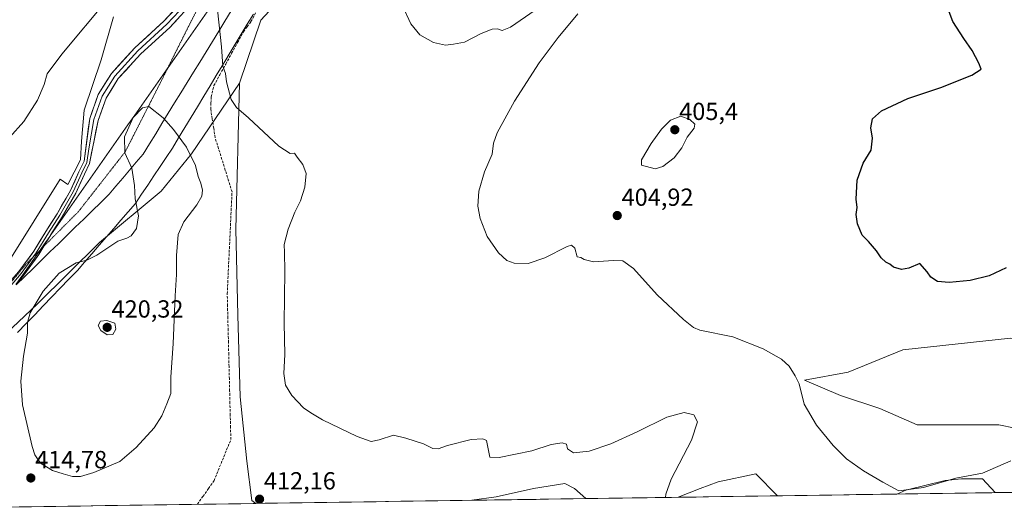
# Model space of a CAD drawing. Units: metres. Extents: x 601730 to 605213, y 4652829 to 4655193.
# Drawn here: x 603612 to 604011, y 4652855 to 4653054 of the extents above; entities that cross this region are included whole.
import ezdxf
from ezdxf.enums import TextEntityAlignment as Align

# ---------------------------------------------------------------- set-up
doc = ezdxf.new("R2010")
doc.units = ezdxf.units.M
doc.header["$MEASUREMENT"] = 0
doc.linetypes.add('TRAZOS2', pattern=[0.375, 0.25, -0.125])
doc.linetypes.add('TRAZOSX2', pattern=[1.5, 1, -0.5])
for name, color, linetype, lineweight in [('Arbolado forestal CxS', 92, 'Continuous', 0), ('Carátula', 7, 'Continuous', 5), ('Corriente artificial lineal', 5, 'TRAZOSX2', 13), ('Cultivos herbáceos CxS', 92, 'Continuous', 0), ('Curva de nivel maestra', 36, 'Continuous', 30), ('Curva de nivel normal', 36, 'Continuous', 0), ('Layer 0', 7, 'Continuous', 0), ('Municipio', 9, 'Continuous', 13), ('Municipio CxS', 142, 'Continuous', 0), ('Pastizal CxS', 92, 'Continuous', 0), ('Punto de cota en terreno', 7, 'Continuous', 0), ('Rótulo de punto de cota en terreno', 19, 'Continuous', 0), ('Vía pecuaria', 92, 'Continuous', 13), ('Vía pecuaria CxS', 92, 'Continuous', 13), ('Vía pecuaria eje', 92, 'TRAZOS2', 0)]:
    doc.layers.add(name, color=color, linetype=linetype, lineweight=lineweight)
doc.styles.add('Arial', font='txt', dxfattribs={"height": 0.2})

# ---------------------------------------------------------------- blocks, each defined once
blk = doc.blocks.new('*U150')
at = {"layer": 'Cultivos herbáceos CxS', "color": 92, "linetype": 'Continuous', "lineweight": 0}
blk.add_polyline3d([(603649.6081, 4653054.7729, 410.8573), (603644.6233, 4653037.3267, 411.652), (603637.6441, 4653016.8895, 412.2615), (603636.6473, 4653004.4279, 412.5927), (603636.2393, 4652996.8835, 412.8053), (603631.1207, 4652986.7999, 412.9501), (603627.9235, 4652989.0379, 412.6013), (603595.5213, 4652937.3221, 413.0349)], dxfattribs=at)
blk = doc.blocks.new('*U151')
at = {"layer": 'Cultivos herbáceos CxS', "color": 92, "linetype": 'Continuous', "lineweight": 0}
for points in [[(604012.99, 4652924.68, 401.57), (603969.43, 4652919.95, 401.67), (603947.26, 4652910.9, 402.81), (603929.49, 4652907.59, 404.64), (603944.15, 4652901.45, 404.03), (603960.03, 4652896.16, 403.42), (603975.24, 4652889.54, 403.54), (603993.1, 4652889.54, 403.73), (604008.31, 4652889.54, 404.04), (604021.54, 4652886.9, 405.07)], [(604041.39, 4652862.58, 409.32), (604006.82, 4652862.08, 406.54), (604001.7, 4652867.72, 405.72), (603993.1, 4652867.72, 405.85), (603986.49, 4652867.06, 405.71), (603970.61, 4652863.09, 405.87), (603966.98, 4652861.5, 405.94), (603918.67, 4652860.79, 407.17), (603909.76, 4652869.7, 407.43), (603894.54, 4652866.39, 408.37), (603887.27, 4652863.75, 408.71), (603878.41, 4652860.2, 409.34), (603841.01, 4652859.66, 411.15), (603836.33, 4652863.75, 410.93), (603832.37, 4652865.73, 410.89), (603819.8, 4652863.75, 411.17), (603804.58, 4652860.44, 412.83), (603794.74, 4652858.98, 413.29), (603707.17, 4652857.7, 412.1), (603707.17, 4652857.7, 412.1), (603705.57, 4652858.95, 412.11), (603703.56, 4652874.82, 411.94), (603700.85, 4652900.85, 411.66), (603699.99, 4652933.88, 411.67), (603699.13, 4652968.82, 411.64), (603700.64, 4653027.92, 409.53), (603709.21, 4653053.42, 408.34), (603724.5, 4653070.03, 407.22)]]:
    blk.add_polyline3d(points, dxfattribs=at)
blk = doc.blocks.new('*U153')
at = {"layer": 'Pastizal CxS', "color": 92, "linetype": 'Continuous', "lineweight": 0}
for points in [[(603595.5213, 4652937.3221, 413.0349), (603627.9235, 4652989.0379, 412.6013), (603631.1207, 4652986.7999, 412.9501), (603636.2393, 4652996.8835, 412.8053), (603636.6473, 4653004.4279, 412.5927), (603637.6441, 4653016.8895, 412.2615), (603644.6233, 4653037.3267, 411.652), (603649.6081, 4653054.7729, 410.8573)], [(603830.5209, 4653271.0475, 401.2118), (603775.4013, 4653171.3693, 402.9552), (603772.7303, 4653159.0763, 402.2302), (603769.7425, 4653145.3277, 403.3288), (603762.1497, 4653140.8247, 403.6216), (603751.6129, 4653132.8035, 404.2449), (603750.2193, 4653119.7713, 405.2425), (603749.3411, 4653105.6057, 406.3944), (603750.3821, 4653094.9929, 406.8234), (603752.9743, 4653087.3871, 406.3754), (603750.2597, 4653081.3825, 406.4281), (603746.6511, 4653077.3229, 406.5631), (603743.5419, 4653072.7059, 406.4725), (603734.6501, 4653072.6407, 406.8719), (603724.5023, 4653070.0259, 407.2193), (603709.2109, 4653053.4169, 408.3423), (603700.6415, 4653027.9191, 409.5315), (603681.1599, 4652999.2659, 414.7096), (603668.8093, 4652984.0863, 415.8345), (603643.8955, 4652963.3349, 414.9942), (603618.6509, 4652938.3725, 415.6128), (603583.2969, 4652905.0771, 413.7954)]]:
    blk.add_polyline3d(points, dxfattribs=at)
blk = doc.blocks.new('*U163')
at = {"layer": 'Arbolado forestal CxS', "color": 92, "linetype": 'Continuous', "lineweight": 0}
for points in [[(604041.39, 4652862.58, 409.32), (604041.39, 4652863.09, 409.29), (604038.08, 4652872.35, 408.06), (604036.76, 4652879.62, 407.27), (604030.8, 4652884.25, 405.82), (604021.54, 4652886.9, 405.07), (604008.31, 4652889.54, 404.04), (603993.1, 4652889.54, 403.73), (603975.24, 4652889.54, 403.54), (603960.03, 4652896.16, 403.42), (603944.15, 4652901.45, 404.03), (603929.49, 4652907.59, 404.64), (603947.26, 4652910.9, 402.81), (603969.43, 4652919.95, 401.67), (604012.99, 4652924.68, 401.57), (604023.32, 4652923.68, 401.69), (604044.47, 4652921.63, 402.18), (604061.36, 4652919.99, 402.69), (604090.83, 4652909.4, 403.16), (604120.76, 4652898.18, 401.91), (604129.71, 4652889.99, 401.62), (604135.34, 4652879.34, 401.36), (604136.26, 4652864.35, 401.71), (604135.84, 4652863.96, 401.71), (604041.39, 4652862.58, 409.32)], [(603878.41, 4652860.2, 409.34), (603887.27, 4652863.75, 408.71), (603894.54, 4652866.39, 408.37), (603909.76, 4652869.7, 407.43), (603918.67, 4652860.79, 407.17), (603878.41, 4652860.2, 409.34)], [(603966.98, 4652861.5, 405.94), (603970.61, 4652863.09, 405.87), (603986.49, 4652867.06, 405.71), (603993.1, 4652867.72, 405.85), (604001.7, 4652867.72, 405.72), (604006.82, 4652862.08, 406.54), (603966.98, 4652861.5, 405.94)], [(603794.74, 4652858.98, 413.29), (603804.58, 4652860.44, 412.83), (603819.8, 4652863.75, 411.17), (603832.37, 4652865.73, 410.89), (603836.33, 4652863.75, 410.93), (603841.01, 4652859.66, 411.15), (603794.74, 4652858.98, 413.29)]]:
    blk.add_polyline3d(points, close=True, dxfattribs=at)
blk = doc.blocks.new('*U175')
at = {"layer": 'Cultivos herbáceos CxS', "color": 92, "linetype": 'Continuous', "lineweight": 0}
for points in [[(604135.84, 4652863.96, 401.71), (604136.26, 4652864.35, 401.71), (604135.34, 4652879.34, 401.36), (604129.71, 4652889.99, 401.62), (604120.76, 4652898.18, 401.91), (604090.83, 4652909.4, 403.16), (604061.36, 4652919.99, 402.69), (604044.47, 4652921.63, 402.18), (604023.32, 4652923.68, 401.69), (604012.99, 4652924.68, 401.57), (603969.43, 4652919.95, 401.67), (603947.26, 4652910.9, 402.81), (603929.49, 4652907.59, 404.64), (603944.15, 4652901.45, 404.03), (603960.03, 4652896.16, 403.42), (603975.24, 4652889.54, 403.54), (603993.1, 4652889.54, 403.73), (604008.31, 4652889.54, 404.04), (604021.54, 4652886.9, 405.07), (604030.8, 4652884.25, 405.82), (604036.76, 4652879.62, 407.27), (604038.08, 4652872.35, 408.06), (604041.39, 4652863.09, 409.29), (604041.39, 4652862.58, 409.32)], [(603918.67, 4652860.79, 407.17), (603909.76, 4652869.7, 407.43), (603894.54, 4652866.39, 408.37), (603887.27, 4652863.75, 408.71), (603878.41, 4652860.2, 409.34)], [(604006.82, 4652862.08, 406.54), (604001.7, 4652867.72, 405.72), (603993.1, 4652867.72, 405.85), (603986.49, 4652867.06, 405.71), (603970.61, 4652863.09, 405.87), (603966.98, 4652861.5, 405.94)], [(603841.01, 4652859.66, 411.15), (603836.33, 4652863.75, 410.93), (603832.37, 4652865.73, 410.89), (603819.8, 4652863.75, 411.17), (603804.58, 4652860.44, 412.83), (603794.74, 4652858.98, 413.29)]]:
    blk.add_polyline3d(points, dxfattribs=at)
blk = doc.blocks.new('*U187')
at = {"layer": 'Arbolado forestal CxS', "color": 92, "linetype": 'Continuous', "lineweight": 0}
for points in [[(604135.84, 4652863.96, 401.71), (604136.26, 4652864.35, 401.71), (604135.34, 4652879.34, 401.36), (604129.71, 4652889.99, 401.62), (604120.76, 4652898.18, 401.91), (604090.83, 4652909.4, 403.16), (604061.36, 4652919.99, 402.69), (604044.47, 4652921.63, 402.18), (604023.32, 4652923.68, 401.69), (604012.99, 4652924.68, 401.57), (603969.43, 4652919.95, 401.67), (603947.26, 4652910.9, 402.81), (603929.49, 4652907.59, 404.64), (603944.15, 4652901.45, 404.03), (603960.03, 4652896.16, 403.42), (603975.24, 4652889.54, 403.54), (603993.1, 4652889.54, 403.73), (604008.31, 4652889.54, 404.04), (604021.54, 4652886.9, 405.07), (604030.8, 4652884.25, 405.82), (604036.76, 4652879.62, 407.27), (604038.08, 4652872.35, 408.06), (604041.39, 4652863.09, 409.29), (604041.39, 4652862.58, 409.32)], [(603918.67, 4652860.79, 407.17), (603909.76, 4652869.7, 407.43), (603894.54, 4652866.39, 408.37), (603887.27, 4652863.75, 408.71), (603878.41, 4652860.2, 409.34)], [(604006.82, 4652862.08, 406.54), (604001.7, 4652867.72, 405.72), (603993.1, 4652867.72, 405.85), (603986.49, 4652867.06, 405.71), (603970.61, 4652863.09, 405.87), (603966.98, 4652861.5, 405.94)], [(603841.01, 4652859.66, 411.15), (603836.33, 4652863.75, 410.93), (603832.37, 4652865.73, 410.89), (603819.8, 4652863.75, 411.17), (603804.58, 4652860.44, 412.83), (603794.74, 4652858.98, 413.29)]]:
    blk.add_polyline3d(points, dxfattribs=at)
blk = doc.blocks.new('*U195')
at = {"layer": 'Curva de nivel normal', "color": 36, "linetype": 'Continuous', "lineweight": 0}
for points in [[(604013.14, 4652874.9, 405), (604001.72, 4652869.99, 405), (603990.81, 4652867.98, 405), (603977.77, 4652864.19, 405), (603967.78, 4652862.84, 405), (603961.22, 4652866.38, 405), (603953.43, 4652870.96, 405), (603946.62, 4652875.7, 405), (603941.21, 4652881.15, 405), (603934.4, 4652889.44, 405), (603929.42, 4652897.84, 405), (603927.38, 4652906.15, 405), (603925.77, 4652909.32, 405), (603923.32, 4652913.24, 405), (603920.25, 4652916.18, 405), (603912.78, 4652920.37, 405), (603900.5, 4652925.16, 405), (603887.16, 4652927.92, 405), (603884.63, 4652928.88, 405), (603880.58, 4652932.16, 405), (603869.9, 4652942.1, 405), (603860.28, 4652952.85, 405), (603855.88, 4652955.98, 405), (603852.17, 4652956.08, 405), (603844, 4652955.58, 405), (603840.27, 4652956.51, 405), (603838.95, 4652957.33, 405), (603837.4, 4652957.61, 405), (603836.5, 4652961.1, 405), (603835.14, 4652962.26, 405), (603833.4, 4652961.8, 405), (603824.27, 4652957.18, 405), (603817.63, 4652954.85, 405), (603811.94, 4652955.02, 405), (603808.94, 4652956.05, 405), (603805.53, 4652959.19, 405), (603800.98, 4652965.84, 405), (603798.09, 4652973.05, 405), (603797.24, 4652978.05, 405), (603797.55, 4652984.12, 405), (603799.82, 4652991.97, 405), (603802.93, 4652999.16, 405), (603803.52, 4653003.55, 405), (603805.06, 4653007.79, 405), (603812.04, 4653020.52, 405), (603822.06, 4653036.12, 405), (603829.78, 4653046.39, 405), (603837.75, 4653055.91, 405)], [(603820.35, 4653057.39, 405), (603810.37, 4653050.6, 405), (603807.04, 4653049.2, 405), (603805.2, 4653049.92, 405), (603803.01, 4653049.78, 405), (603798.53, 4653047.98, 405), (603791.82, 4653044.52, 405), (603787.37, 4653043.61, 405), (603784.06, 4653043.3, 405), (603779.16, 4653044.36, 405), (603773.7, 4653047.46, 405), (603770.08, 4653051.95, 405), (603766.67, 4653059.24, 405)]]:
    blk.add_polyline3d(points, dxfattribs=at)
blk = doc.blocks.new('*U200')
at = {"layer": 'Curva de nivel normal', "color": 36, "linetype": 'Continuous', "lineweight": 0}
for points in [[(603873.23, 4652860.13, 410), (603873.3, 4652861.48, 410), (603875.56, 4652867.48, 410), (603883.78, 4652883.37, 410), (603886.13, 4652890.76, 410), (603884.7, 4652893.61, 410), (603880.81, 4652894.48, 410), (603873.81, 4652892.7, 410), (603861.77, 4652886.64, 410), (603851.12, 4652881.78, 410), (603842.27, 4652878.86, 410), (603835.94, 4652878.19, 410), (603833.52, 4652879.77, 410), (603833.08, 4652881.66, 410), (603831.34, 4652882.28, 410), (603826.94, 4652881.52, 410), (603819.13, 4652878.96, 410), (603805.86, 4652876.32, 410), (603801.98, 4652876.5, 410), (603800.63, 4652883.15, 410), (603799.27, 4652883.86, 410), (603794.47, 4652883.57, 410), (603784.88, 4652881.17, 410), (603781.15, 4652879.88, 410), (603778.98, 4652879.98, 410), (603775.13, 4652881.8, 410), (603768.06, 4652884.2, 410), (603763.02, 4652885.36, 410), (603757.19, 4652883.44, 410), (603753.96, 4652882.81, 410), (603748.3, 4652884.82, 410), (603734.26, 4652891.54, 410), (603729.56, 4652894.33, 410), (603726.52, 4652896.43, 410), (603721.78, 4652901.36, 410), (603719.27, 4652905.65, 410), (603718.62, 4652910.38, 410), (603719, 4652918.06, 410), (603718.68, 4652930.73, 410), (603719, 4652951.7, 410), (603718.9, 4652959.28, 410), (603718.68, 4652962.51, 410), (603720.27, 4652968.74, 410), (603723, 4652975.6, 410), (603725.3, 4652980.27, 410), (603727.06, 4652985.75, 410), (603727.6, 4652991.27, 410), (603726.23, 4652995, 410), (603723.99, 4652997.94, 410), (603722.89, 4652999.55, 410), (603721.13, 4652999.38, 410), (603716.53, 4653002.34, 410), (603704.31, 4653013.88, 410), (603699.42, 4653017.99, 410), (603697.29, 4653021.22, 410), (603695.4, 4653028.43, 410), (603694.88, 4653031.81, 410), (603693.87, 4653034.78, 410), (603693.31, 4653042.55, 410), (603691.67, 4653057.58, 410)], [(603647.12, 4653061.82, 410), (603628.6, 4653039.67, 410), (603622.67, 4653031.61, 410), (603621.49, 4653027.39, 410), (603618.82, 4653021.05, 410), (603613.21, 4653012.3, 410), (603607.48, 4653005.83, 410)]]:
    blk.add_polyline3d(points, dxfattribs=at)
blk = doc.blocks.new('*U208')
at = {"layer": 'Curva de nivel maestra', "color": 36, "linetype": 'Continuous', "lineweight": 30}
blk.add_polyline3d([(604011.31, 4652953.16, 400), (604004.35, 4652949.91, 400), (603996.69, 4652947.94, 400), (603988.14, 4652947.19, 400), (603983.38, 4652947.55, 400), (603980.78, 4652949.28, 400), (603979.19, 4652951.44, 400), (603976.25, 4652954.84, 400), (603971.81, 4652952.9, 400), (603968.81, 4652952.38, 400), (603965.64, 4652953.38, 400), (603964.07, 4652954.58, 400), (603962.48, 4652955.4, 400), (603960.56, 4652957.14, 400), (603958.68, 4652960.04, 400), (603955.43, 4652963.77, 400), (603952.91, 4652966.26, 400), (603951, 4652970.91, 400), (603950.45, 4652974.7, 400), (603950.84, 4652977.56, 400), (603950.47, 4652980.95, 400), (603950.92, 4652988.65, 400), (603953.37, 4652995.47, 400), (603956.5, 4653000.8, 400), (603957.08, 4653005.57, 400), (603956.49, 4653009.72, 400), (603957.09, 4653013.43, 400), (603960.75, 4653016.61, 400), (603971.36, 4653021.68, 400), (603984.74, 4653026.12, 400), (603997.29, 4653031.05, 400), (604001.09, 4653033.6, 400), (604000.15, 4653035.92, 400), (603997.46, 4653041.16, 400), (603994.04, 4653045.9, 400), (603989.6, 4653052.85, 400), (603987.32, 4653058.9, 400)], dxfattribs=at)
blk = doc.blocks.new('5PATER')
at = {"layer": 'Carátula', "linetype": 'Continuous', "lineweight": 5}
h = blk.add_hatch(color=250, dxfattribs=at)
edge = h.paths.add_edge_path()
edge.add_ellipse((0, 0.01), major_axis=(-1.33, -1.34), ratio=0.999422, start_angle=0, end_angle=360)

msp = doc.modelspace()

# ---------------------------------------------------------------- linework, layer by layer
at = {"layer": 'Arbolado forestal CxS', "color": 92, "linetype": 'Continuous', "lineweight": 0}
for points in [[(604006.82, 4652862.08, 406.54), (603966.98, 4652861.5, 405.94)], [(603841.01, 4652859.66, 411.15), (603794.74, 4652858.98, 413.29)], [(603918.67, 4652860.79, 407.17), (603878.41, 4652860.2, 409.34)]]:
    msp.add_polyline3d(points, dxfattribs=at)
at = {"layer": 'Corriente artificial lineal', "color": 5, "linetype": 'TRAZOSX2', "lineweight": 13}
msp.add_polyline3d([(603683.55, 4652857.36, 412.39), (603685.8, 4652860.55, 412.39), (603688.04, 4652863.74, 412.36), (603690.29, 4652866.93, 412.42), (603691.99, 4652871.08, 412.43), (603693.7, 4652875.24, 412.51), (603695.4, 4652879.39, 412.39), (603697.1, 4652883.54, 412.21), (603696.98, 4652888.46, 412.24), (603696.86, 4652893.38, 412.29), (603696.74, 4652898.3, 412.28), (603696.62, 4652903.22, 412.26), (603696.5, 4652908.14, 412.2), (603696.38, 4652913.06, 412.16), (603696.25, 4652917.98, 412.15), (603696.13, 4652922.9, 412.17), (603696.01, 4652927.82, 412.24), (603695.89, 4652932.74, 412.28), (603695.77, 4652937.66, 412.29), (603695.65, 4652942.58, 412.32), (603695.87, 4652947.17, 412.29), (603696.08, 4652951.76, 412.27), (603696.3, 4652956.35, 412.3), (603696.51, 4652960.94, 412.25), (603696.73, 4652965.53, 412.24), (603696.94, 4652970.12, 412.39), (603697.16, 4652974.71, 412.56), (603697.37, 4652979.3, 412.5), (603697.59, 4652983.89, 412.28), (603696.22, 4652988.26, 412.41), (603694.85, 4652992.64, 412.61), (603693.49, 4652997.01, 412.47), (603692.12, 4653001.39, 412.07), (603690.75, 4653005.76, 411.99), (603690.15, 4653009.61, 411.95), (603689.56, 4653013.46, 411.84), (603688.96, 4653017.31, 411.64), (603689.04, 4653019.81, 411.47), (603689.12, 4653022.31, 411.31), (603690.24, 4653026.86, 410.86), (603692.63, 4653031.22, 410.27), (603695.02, 4653035.59, 409.79), (603697.42, 4653039.95, 409.42), (603699.81, 4653044.32, 409.24), (603702.2, 4653048.68, 408.82), (603703.72, 4653050.73, 408.78), (603705.24, 4653052.77, 408.64), (603707.21, 4653056.37, 408.47)], dxfattribs=at)
at = {"layer": 'Cultivos herbáceos CxS', "color": 92, "linetype": 'Continuous', "lineweight": 0}
for points in [[(603769.74, 4653145.33, 403.33), (603762.15, 4653140.82, 403.62), (603751.61, 4653132.8, 404.24), (603750.22, 4653119.77, 405.24), (603749.34, 4653105.61, 406.39), (603750.38, 4653094.99, 406.82), (603752.97, 4653087.39, 406.38), (603750.26, 4653081.38, 406.43), (603746.65, 4653077.32, 406.56), (603743.54, 4653072.71, 406.47), (603734.65, 4653072.64, 406.87), (603724.5, 4653070.03, 407.22), (603709.21, 4653053.42, 408.34), (603700.64, 4653027.92, 409.53)], [(603649.61, 4653054.77, 410.86), (603644.62, 4653037.33, 411.65), (603637.64, 4653016.89, 412.26), (603636.65, 4653004.43, 412.59), (603636.24, 4652996.88, 412.81), (603631.12, 4652986.8, 412.95), (603627.92, 4652989.04, 412.6), (603595.52, 4652937.32, 413.03)], [(603700.64, 4653027.92, 409.53), (603681.16, 4652999.27, 414.71), (603668.81, 4652984.09, 415.83), (603643.9, 4652963.33, 414.99), (603618.65, 4652938.37, 415.61), (603583.3, 4652905.08, 413.8), (603565.01, 4652885.25, 414.86), (603552.43, 4652866.1, 416.76), (603545.17, 4652855.34, 417.73)], [(603700.64, 4653027.92, 409.53), (603699.13, 4652968.82, 411.64), (603699.99, 4652933.88, 411.67), (603700.85, 4652900.85, 411.66), (603703.56, 4652874.82, 411.94), (603705.57, 4652858.95, 412.11), (603707.17, 4652857.7, 412.1)], [(603700.64, 4653027.92, 409.53), (603699.13, 4652968.82, 411.64), (603699.99, 4652933.88, 411.67), (603700.85, 4652900.85, 411.66), (603703.56, 4652874.82, 411.94), (603705.57, 4652858.95, 412.11), (603707.17, 4652857.7, 412.1)], [(604041.39, 4652862.58, 409.32), (604006.82, 4652862.08, 406.54)], [(603794.74, 4652858.98, 413.29), (603707.17, 4652857.7, 412.1)], [(603878.41, 4652860.2, 409.34), (603841.01, 4652859.66, 411.15)], [(603966.98, 4652861.5, 405.94), (603918.67, 4652860.79, 407.17)], [(603707.17, 4652857.7, 412.1), (603545.17, 4652855.34, 417.73)]]:
    msp.add_polyline3d(points, dxfattribs=at)
msp.add_polyline3d([(603545.17, 4652855.34, 417.73), (603552.43, 4652866.1, 416.76), (603565.01, 4652885.25, 414.86), (603583.3, 4652905.08, 413.8), (603618.65, 4652938.37, 415.61), (603643.9, 4652963.33, 414.99), (603668.81, 4652984.09, 415.83), (603681.16, 4652999.27, 414.71), (603700.64, 4653027.92, 409.53), (603699.13, 4652968.82, 411.64), (603699.99, 4652933.88, 411.67), (603700.85, 4652900.85, 411.66), (603703.56, 4652874.82, 411.94), (603705.57, 4652858.95, 412.11), (603707.17, 4652857.7, 412.1), (603545.17, 4652855.34, 417.73)], close=True, dxfattribs=at)
at = {"layer": 'Curva de nivel normal', "color": 36, "linetype": 'Continuous', "lineweight": 0}
for points in [[(603636.18, 4652868.55, 415), (603641.58, 4652870.28, 415), (603652.06, 4652874.73, 415), (603658.8, 4652880.34, 415), (603666.06, 4652888.34, 415), (603669.15, 4652893.16, 415), (603671.16, 4652898.06, 415), (603672.75, 4652902.18, 415), (603672.79, 4652908.84, 415), (603673.7, 4652922.4, 415), (603674.5, 4652941.74, 415), (603675.08, 4652950.37, 415), (603675.05, 4652958.08, 415), (603675.76, 4652966.56, 415), (603678.11, 4652971.77, 415), (603683.39, 4652978.63, 415), (603685.37, 4652982.06, 415), (603685.58, 4652984.49, 415), (603684.96, 4652987.43, 415), (603683.92, 4652990.07, 415), (603682.76, 4652994.56, 415), (603679.1, 4653002, 415), (603673.9, 4653009.14, 415), (603669.72, 4653013.79, 415), (603663.81, 4653018.38, 415), (603661.36, 4653017.83, 415), (603657.52, 4653014.01, 415), (603654.03, 4653006.18, 415), (603654.14, 4652999.72, 415), (603656.97, 4652993.39, 415), (603658.1, 4652986.39, 415), (603658.32, 4652981.05, 415), (603659.7, 4652974.22, 415), (603658.9, 4652969.06, 415), (603656.72, 4652966.08, 415), (603655, 4652965.09, 415), (603651.29, 4652963.93, 415), (603642.77, 4652958.26, 415), (603638.82, 4652956.23, 415), (603634.48, 4652955.16, 415), (603627.48, 4652951, 415), (603621.1, 4652943.66, 415), (603615.83, 4652934.84, 415), (603614.7, 4652930.94, 415), (603614.69, 4652926.6, 415), (603613.13, 4652917.37, 415), (603611.97, 4652907.22, 415), (603612.74, 4652897.65, 415), (603616.55, 4652880.79, 415), (603617.67, 4652877.32, 415), (603619.93, 4652873.98, 415), (603624.85, 4652870.98, 415), (603629.15, 4652869.75, 415), (603632.91, 4652868.56, 415), (603636.18, 4652868.55, 415)], [(603868.97, 4652993.15, 405), (603872.12, 4652994.19, 405), (603876.72, 4652997.59, 405), (603879.81, 4653001.69, 405), (603882.07, 4653006.05, 405), (603884.9, 4653009.6, 405), (603885.14, 4653011.28, 405), (603883.08, 4653013.12, 405), (603879.44, 4653014.46, 405), (603875.22, 4653012.94, 405), (603871.54, 4653009.3, 405), (603867.4, 4653003.39, 405), (603863.55, 4652996.85, 405), (603863.48, 4652994.66, 405), (603868.97, 4652993.15, 405)], [(603646.94, 4652925.98, 420), (603649.31, 4652926.07, 420), (603650.55, 4652928.29, 420), (603650.1, 4652930.68, 420), (603646.8, 4652931.73, 420), (603644.35, 4652931.54, 420), (603643.38, 4652929.73, 420), (603644.43, 4652927.72, 420), (603646.94, 4652925.98, 420)]]:
    msp.add_polyline3d(points, dxfattribs=at)
at = {"layer": 'Layer 0', "linetype": 'Continuous', "lineweight": 0}
for points in [[(603544.17, 4652882.24), (603544.89, 4652884.05), (603549.19, 4652890.89), (603560.08, 4652903.7), (603575.6, 4652916.31), (603595.24, 4652933.62), (603611.23, 4652951.55), (603617.25, 4652959.8), (603622.15, 4652967.86), (603626.75, 4652974.99), (603632.1, 4652984.44), (603635.58, 4652992.03), (603637.65, 4652996.32), (603639.92, 4653013.54), (603643.41, 4653023.31), (603648.71, 4653031.78), (603658.17, 4653042.16), (603669.98, 4653052.91), (603680.17, 4653063.91), (603690.23, 4653072.53), (603691.24, 4653072.88)], [(603689.64, 4653069.75), (603681.37, 4653062.67), (603671.2, 4653051.69), (603659.39, 4653040.94), (603650.09, 4653030.74), (603644.97, 4653022.56), (603641.61, 4653013.15), (603639.58, 4653001.23), (603638.73, 4652995.8), (603636.67, 4652991.52), (603633.17, 4652983.9), (603627.78, 4652974.37), (603623.17, 4652967.23), (603618.25, 4652959.13), (603617.17, 4652957.65)], [(603687.57, 4653065.71), (603682.57, 4653061.42), (603672.41, 4653050.46), (603660.61, 4653039.71), (603651.47, 4653029.69), (603646.53, 4653021.8), (603643.3, 4653012.75), (603639.81, 4652995.28), (603637.75, 4652991.01), (603634.24, 4652983.35), (603628.8, 4652973.75), (603624.19, 4652966.59), (603623.71, 4652965.81)], [(603623.71, 4652965.81), (603621.21, 4652961.69)], [(603621.21, 4652961.69), (603619.25, 4652958.47), (603613.17, 4652950.14), (603610.04, 4652946.3)], [(603617.17, 4652957.65), (603612.2, 4652950.84), (603596.47, 4652932.41), (603594.16, 4652930.37)]]:
    msp.add_lwpolyline(points, dxfattribs=at)
for points in [[(603675.8, 4653054.11, 411.37), (603672.41, 4653050.46, 411.55), (603669.46, 4653047.77, 411.65), (603666.51, 4653045.09, 411.79), (603663.56, 4653042.4, 411.93), (603660.61, 4653039.71, 412.06), (603657.56, 4653036.37, 412.1), (603654.52, 4653033.03, 412.15), (603651.47, 4653029.69, 412.27), (603649, 4653025.75, 412.41), (603646.53, 4653021.8, 412.31), (603644.92, 4653017.28, 412.5), (603643.3, 4653012.75, 412.55), (603642.43, 4653008.38, 412.6), (603641.56, 4653004.02, 412.79), (603640.68, 4652999.65, 412.78), (603639.81, 4652995.28, 412.97), (603637.75, 4652991.01, 412.95), (603636, 4652987.18, 412.92), (603634.24, 4652983.35, 412.98), (603632.43, 4652980.15, 412.98), (603630.62, 4652976.95, 412.98), (603628.8, 4652973.75, 412.98), (603626.5, 4652970.17, 413.03), (603624.19, 4652966.59, 413.13), (603623.71, 4652965.81, 413.14), (603621.72, 4652962.53, 413.19), (603619.25, 4652958.47, 413.3), (603617.22, 4652955.69, 413.39), (603615.2, 4652952.91, 413.43), (603613.17, 4652950.14, 413.46), (603610.08, 4652946.35, 413.47)], [(603611.23, 4652951.55, 413.18), (603613.24, 4652954.3, 413.17), (603615.24, 4652957.05, 413.14), (603617.25, 4652959.8, 413.11), (603619.7, 4652963.83, 413.02), (603622.15, 4652967.86, 413.01), (603624.45, 4652971.43, 412.9), (603626.75, 4652974.99, 412.88), (603628.53, 4652978.14, 412.88), (603630.32, 4652981.29, 412.82), (603632.1, 4652984.44, 412.85), (603633.84, 4652988.24, 412.73), (603635.58, 4652992.03, 412.65), (603637.65, 4652996.32, 412.71), (603638.22, 4653000.63, 412.6), (603638.78, 4653004.93, 412.49), (603639.35, 4653009.24, 412.24), (603639.92, 4653013.54, 412.1), (603641.08, 4653016.8, 412.15), (603642.25, 4653020.05, 412.14), (603643.41, 4653023.31, 412.02), (603646.06, 4653027.55, 411.99), (603648.71, 4653031.78, 411.96), (603651.86, 4653035.24, 411.84), (603655.02, 4653038.7, 411.75), (603658.17, 4653042.16, 411.7), (603661.12, 4653044.85, 411.66), (603664.08, 4653047.54, 411.59), (603667.03, 4653050.22, 411.59), (603669.98, 4653052.91, 411.54), (603673.38, 4653056.58, 411.5)]]:
    msp.add_polyline3d(points, dxfattribs=at)
at = {"layer": 'Municipio', "color": 9, "linetype": 'Continuous', "lineweight": 13}
msp.add_polyline3d([(603697.28, 4653057.15, 409.61), (603694.73, 4653053, 409.8), (603692.18, 4653048.86, 410.03), (603689.63, 4653044.71, 410.39), (603687.08, 4653040.57, 410.72), (603684.52, 4653036.42, 411.08), (603681.97, 4653032.28, 411.5), (603679.42, 4653028.13, 411.93), (603676.87, 4653023.99, 412.52), (603674.32, 4653019.84, 413.43), (603671.77, 4653015.7, 414.44), (603669.21, 4653011.55, 415.39), (603666.66, 4653007.41, 416.21), (603664.11, 4653003.26, 416.37), (603661.56, 4652999.12, 416.09), (603658.81, 4652995.87, 415.42), (603656.05, 4652992.62, 414.8), (603653.3, 4652989.36, 414.59), (603650.54, 4652986.11, 414.33), (603647.79, 4652982.86, 414.06), (603644.36, 4652979.53, 413.88), (603640.94, 4652976.19, 413.77), (603637.51, 4652972.86, 413.73), (603634.08, 4652969.52, 413.67), (603630.66, 4652966.19, 413.62), (603627.23, 4652962.85, 413.58), (603623.81, 4652959.52, 413.57), (603620.38, 4652956.18, 413.63), (603616.95, 4652952.85, 413.6), (603613.53, 4652949.51, 413.55), (603610.1, 4652946.18, 413.49)], dxfattribs=at)
msp.add_polyline3d([(603697.28, 4653057.15, 409.61), (603694.73, 4653053, 409.8), (603692.18, 4653048.86, 410.03), (603689.63, 4653044.71, 410.39), (603687.08, 4653040.57, 410.72), (603684.52, 4653036.42, 411.08), (603681.97, 4653032.28, 411.5), (603679.42, 4653028.13, 411.93), (603676.87, 4653023.99, 412.52), (603674.32, 4653019.84, 413.43), (603671.77, 4653015.7, 414.44), (603669.21, 4653011.55, 415.39), (603666.66, 4653007.41, 416.21), (603664.11, 4653003.26, 416.37), (603661.56, 4652999.12, 416.09), (603658.81, 4652995.87, 415.42), (603656.05, 4652992.62, 414.8), (603653.3, 4652989.36, 414.59), (603650.54, 4652986.11, 414.33), (603647.79, 4652982.86, 414.06), (603644.36, 4652979.53, 413.88), (603640.94, 4652976.19, 413.77), (603637.51, 4652972.86, 413.73), (603634.08, 4652969.52, 413.67), (603630.66, 4652966.19, 413.62), (603627.23, 4652962.85, 413.58), (603623.81, 4652959.52, 413.57), (603620.38, 4652956.18, 413.63), (603616.95, 4652952.85, 413.6), (603613.53, 4652949.51, 413.55), (603610.1, 4652946.18, 413.49)], dxfattribs=at)
at = {"layer": 'Municipio CxS', "color": 142, "linetype": 'Continuous', "lineweight": 0}
for points in [[(603697.28, 4653057.15, 409.61), (603694.73, 4653053, 409.8), (603692.18, 4653048.86, 410.03), (603689.63, 4653044.71, 410.39), (603687.08, 4653040.57, 410.72), (603684.52, 4653036.42, 411.08), (603681.97, 4653032.28, 411.5), (603679.42, 4653028.13, 411.93), (603676.87, 4653023.99, 412.52), (603674.32, 4653019.84, 413.43), (603671.77, 4653015.7, 414.44), (603669.21, 4653011.55, 415.39), (603666.66, 4653007.41, 416.21), (603664.11, 4653003.26, 416.37), (603661.56, 4652999.12, 416.09), (603658.81, 4652995.87, 415.42), (603656.05, 4652992.62, 414.8), (603653.3, 4652989.36, 414.59), (603650.54, 4652986.11, 414.33), (603647.79, 4652982.86, 414.06), (603644.36, 4652979.53, 413.88), (603640.94, 4652976.19, 413.77), (603637.51, 4652972.86, 413.73), (603634.08, 4652969.52, 413.67), (603630.66, 4652966.19, 413.62), (603627.23, 4652962.85, 413.58), (603623.81, 4652959.52, 413.57), (603620.38, 4652956.18, 413.63), (603616.95, 4652952.85, 413.6), (603613.53, 4652949.51, 413.55), (603610.1, 4652946.18, 413.49)], [(603610.1, 4652946.18, 413.49), (603613.53, 4652949.51, 413.55), (603616.95, 4652952.85, 413.6), (603620.38, 4652956.18, 413.63), (603623.81, 4652959.52, 413.57), (603627.23, 4652962.85, 413.58), (603630.66, 4652966.19, 413.62), (603634.08, 4652969.52, 413.67), (603637.51, 4652972.86, 413.73), (603640.94, 4652976.19, 413.77), (603644.36, 4652979.53, 413.88), (603647.79, 4652982.86, 414.06), (603650.54, 4652986.11, 414.33), (603653.3, 4652989.36, 414.59), (603656.05, 4652992.62, 414.8), (603658.81, 4652995.87, 415.42), (603661.56, 4652999.12, 416.09), (603664.11, 4653003.26, 416.37), (603666.66, 4653007.41, 416.21), (603669.21, 4653011.55, 415.39), (603671.77, 4653015.7, 414.44), (603674.32, 4653019.84, 413.43), (603676.87, 4653023.99, 412.52), (603679.42, 4653028.13, 411.93), (603681.97, 4653032.28, 411.5), (603684.52, 4653036.42, 411.08), (603687.08, 4653040.57, 410.72), (603689.63, 4653044.71, 410.39), (603692.18, 4653048.86, 410.03), (603694.73, 4653053, 409.8), (603697.28, 4653057.15, 409.61)], [(604015.4, 4652862.2, 406.29), (604010.41, 4652862.13, 406.09), (604005.42, 4652862.06, 406.14), (604000.43, 4652861.99, 406.2), (603995.44, 4652861.91, 406.02), (603990.45, 4652861.84, 405.96), (603985.46, 4652861.77, 405.81), (603980.48, 4652861.69, 405.63), (603975.49, 4652861.62, 405.46), (603970.5, 4652861.55, 405.35), (603965.51, 4652861.48, 405.33), (603960.52, 4652861.4, 405.38), (603955.53, 4652861.33, 405.47), (603950.54, 4652861.26, 405.7), (603945.55, 4652861.18, 405.93), (603940.56, 4652861.11, 406.18), (603935.58, 4652861.04, 406.44), (603930.59, 4652860.97, 406.63), (603925.6, 4652860.89, 406.74), (603920.61, 4652860.82, 406.97), (603915.62, 4652860.75, 407.59), (603910.63, 4652860.67, 408.05), (603905.64, 4652860.6, 408.02), (603900.65, 4652860.53, 408.11), (603895.66, 4652860.46, 408.31), (603890.68, 4652860.38, 408.61), (603885.69, 4652860.31, 408.9), (603880.7, 4652860.24, 409.28), (603875.71, 4652860.16, 409.78), (603870.72, 4652860.09, 410.13), (603865.73, 4652860.02, 410.45), (603860.74, 4652859.95, 410.72), (603855.75, 4652859.87, 410.9), (603850.76, 4652859.8, 411.01), (603845.78, 4652859.73, 410.99), (603840.79, 4652859.65, 411), (603835.8, 4652859.58, 411.22), (603830.81, 4652859.51, 411.24), (603825.82, 4652859.44, 411.27), (603820.83, 4652859.36, 411.39), (603815.84, 4652859.29, 411.94), (603810.85, 4652859.22, 412.34), (603805.86, 4652859.14, 412.55), (603800.88, 4652859.07, 412.81), (603795.89, 4652859, 412.9), (603790.9, 4652858.93, 412.48), (603785.91, 4652858.85, 412.39), (603780.92, 4652858.78, 412.65), (603775.93, 4652858.71, 412.82), (603770.94, 4652858.63, 412.95), (603765.95, 4652858.56, 413.05), (603760.96, 4652858.49, 412.93), (603755.98, 4652858.42, 412.45), (603750.99, 4652858.34, 412.53), (603746, 4652858.27, 412.4), (603741.01, 4652858.2, 412.33), (603736.02, 4652858.12, 412.29), (603731.03, 4652858.05, 412.23), (603726.04, 4652857.98, 412.18), (603721.05, 4652857.91, 412.07), (603716.06, 4652857.83, 412.1), (603711.08, 4652857.76, 412.14), (603706.09, 4652857.69, 412.11), (603701.1, 4652857.61, 412.11), (603696.11, 4652857.54, 412.11), (603691.12, 4652857.47, 412.22), (603686.13, 4652857.4, 412.34), (603681.14, 4652857.32, 412.46), (603676.15, 4652857.25, 412.82), (603671.16, 4652857.18, 413), (603666.18, 4652857.1, 413.24), (603661.19, 4652857.03, 413.49), (603656.2, 4652856.96, 413.74), (603651.21, 4652856.89, 413.87), (603646.22, 4652856.81, 413.95), (603641.23, 4652856.74, 414.1), (603636.24, 4652856.67, 414.23), (603631.25, 4652856.59, 414.38), (603626.26, 4652856.52, 414.53), (603621.28, 4652856.45, 414.62), (603616.29, 4652856.38, 414.82), (603611.3, 4652856.3, 414.98)]]:
    msp.add_polyline3d(points, dxfattribs=at)
at = {"layer": 'Pastizal CxS', "color": 92, "linetype": 'Continuous', "lineweight": 0}
for points in [[(603769.74, 4653145.33, 403.33), (603762.15, 4653140.82, 403.62), (603751.61, 4653132.8, 404.24), (603750.22, 4653119.77, 405.24), (603749.34, 4653105.61, 406.39), (603750.38, 4653094.99, 406.82), (603752.97, 4653087.39, 406.38), (603750.26, 4653081.38, 406.43), (603746.65, 4653077.32, 406.56), (603743.54, 4653072.71, 406.47), (603734.65, 4653072.64, 406.87), (603724.5, 4653070.03, 407.22), (603709.21, 4653053.42, 408.34), (603700.64, 4653027.92, 409.53)], [(603649.61, 4653054.77, 410.86), (603644.62, 4653037.33, 411.65), (603637.64, 4653016.89, 412.26), (603636.65, 4653004.43, 412.59), (603636.24, 4652996.88, 412.81), (603631.12, 4652986.8, 412.95), (603627.92, 4652989.04, 412.6), (603595.52, 4652937.32, 413.03)], [(603700.64, 4653027.92, 409.53), (603681.16, 4652999.27, 414.71), (603668.81, 4652984.09, 415.83), (603643.9, 4652963.33, 414.99), (603618.65, 4652938.37, 415.61), (603583.3, 4652905.08, 413.8), (603565.01, 4652885.25, 414.86), (603552.43, 4652866.1, 416.76), (603545.17, 4652855.34, 417.73)]]:
    msp.add_polyline3d(points, dxfattribs=at)
at = {"layer": 'Vía pecuaria', "color": 92, "linetype": 'Continuous', "lineweight": 13}
for points in [[(603697.85, 4653071.56, 409.56), (603697.84, 4653071.54, 409.56), (603695, 4653067.5, 409.7), (603692.17, 4653063.46, 409.94), (603689.34, 4653059.42, 410.22), (603686.51, 4653055.38, 410.66), (603683.67, 4653051.33, 410.82), (603680.84, 4653047.29, 411.11), (603678.01, 4653043.25, 411.49), (603675.17, 4653039.21, 411.81), (603672.34, 4653035.17, 412.16), (603671.56, 4653034.06, 412.36)], [(603706.22, 4653055.81, 408.58), (603703.78, 4653051.77, 408.76), (603701.33, 4653047.72, 408.89), (603698.89, 4653043.68, 409.35), (603696.45, 4653039.63, 409.47), (603695.01, 4653037.25, 409.75), (603693.56, 4653034.86, 410.06), (603691.22, 4653030.99, 410.51), (603688.68, 4653026.78, 411.03), (603686.14, 4653022.57, 411.53), (603683.59, 4653018.35, 412.22), (603681.05, 4653014.14, 412.93), (603678.5, 4653009.93, 413.84), (603675.96, 4653005.72, 414.91), (603673.42, 4653001.51, 416.04), (603670.92, 4652997.78, 416.57), (603668.43, 4652994.06, 416.39), (603665.94, 4652990.33, 416.06), (603663.45, 4652986.6, 415.56), (603660.95, 4652982.87, 415.21), (603658.46, 4652979.14, 414.86), (603655.52, 4652975.75, 414.57), (603652.58, 4652972.37, 414.57), (603649.63, 4652968.98, 414.57), (603646.69, 4652965.6, 414.61), (603643.75, 4652962.21, 414.68), (603640.81, 4652958.83, 414.75), (603637.87, 4652955.44, 415.05), (603634.92, 4652952.05, 415.33), (603631.47, 4652948.47, 415.57), (603628.01, 4652944.89, 415.73), (603624.55, 4652941.3, 415.62), (603621.1, 4652937.72, 415.4), (603617.64, 4652934.13, 415.15), (603614.18, 4652930.55, 414.88), (603610.72, 4652926.97, 414.6)], [(603671.56, 4653034.06, 412.36), (603669.51, 4653031.13, 412.88), (603666.68, 4653027.09, 413.77), (603663.84, 4653023.05, 414.28), (603661.01, 4653019.01, 414.81), (603658.18, 4653014.97, 414.9), (603655.35, 4653010.93, 414.83), (603652.51, 4653006.89, 414.63), (603649.68, 4653002.85, 414.28), (603646.85, 4652998.81, 413.85), (603644.01, 4652994.77, 413.55), (603641.18, 4652990.72, 413.33), (603638.35, 4652986.68, 413.13), (603635.52, 4652982.64, 413.03), (603632.68, 4652978.6, 413.02), (603629.85, 4652974.56, 413), (603627.02, 4652970.52, 413.05), (603624.18, 4652966.48, 413.14), (603623.71, 4652965.81, 413.14)], [(603623.71, 4652965.81, 413.14), (603621.35, 4652962.44, 413.17), (603619.93, 4652960.41, 413.22)], [(603619.93, 4652960.41, 413.22), (603618.52, 4652958.4, 413.26), (603615.69, 4652954.36, 413.36), (603612.85, 4652950.32, 413.42), (603610.04, 4652946.3, 413.47)]]:
    msp.add_polyline3d(points, dxfattribs=at)
at = {"layer": 'Vía pecuaria CxS', "color": 92, "linetype": 'Continuous', "lineweight": 13}
for points in [[(603610.04, 4652946.3, 413.47), (603612.85, 4652950.32, 413.42), (603615.69, 4652954.36, 413.36), (603618.52, 4652958.4, 413.26), (603621.35, 4652962.44, 413.17), (603623.71, 4652965.81, 413.14), (603624.18, 4652966.48, 413.14), (603627.02, 4652970.52, 413.05), (603629.85, 4652974.56, 413), (603632.68, 4652978.6, 413.02), (603635.52, 4652982.64, 413.03), (603638.35, 4652986.68, 413.13), (603641.18, 4652990.72, 413.33), (603644.01, 4652994.77, 413.55), (603646.85, 4652998.81, 413.85), (603649.68, 4653002.85, 414.28), (603652.51, 4653006.89, 414.63), (603655.35, 4653010.93, 414.83), (603658.18, 4653014.97, 414.9), (603661.01, 4653019.01, 414.81), (603663.84, 4653023.05, 414.28), (603666.68, 4653027.09, 413.77), (603669.51, 4653031.13, 412.88), (603672.34, 4653035.17, 412.16), (603675.17, 4653039.21, 411.81), (603678.01, 4653043.25, 411.49), (603680.84, 4653047.29, 411.11), (603683.67, 4653051.33, 410.82), (603686.51, 4653055.38, 410.66)], [(603706.22, 4653055.81, 408.58), (603703.78, 4653051.77, 408.76), (603701.33, 4653047.72, 408.89), (603698.89, 4653043.68, 409.35), (603696.45, 4653039.63, 409.47), (603695.01, 4653037.25, 409.75), (603693.56, 4653034.86, 410.06), (603691.22, 4653030.99, 410.51), (603688.68, 4653026.78, 411.03), (603686.14, 4653022.57, 411.53), (603683.59, 4653018.35, 412.22), (603681.05, 4653014.14, 412.93), (603678.5, 4653009.93, 413.84), (603675.96, 4653005.72, 414.91), (603673.42, 4653001.51, 416.04), (603670.92, 4652997.78, 416.57), (603668.43, 4652994.06, 416.39), (603665.94, 4652990.33, 416.06), (603663.45, 4652986.6, 415.56), (603660.95, 4652982.87, 415.21), (603658.46, 4652979.14, 414.86), (603655.52, 4652975.75, 414.57), (603652.58, 4652972.37, 414.57), (603649.63, 4652968.98, 414.57), (603646.69, 4652965.6, 414.61), (603643.75, 4652962.21, 414.68), (603640.81, 4652958.83, 414.75), (603637.87, 4652955.44, 415.05), (603634.92, 4652952.05, 415.33), (603631.47, 4652948.47, 415.57), (603628.01, 4652944.89, 415.73), (603624.55, 4652941.3, 415.62), (603621.1, 4652937.72, 415.4), (603617.64, 4652934.13, 415.15), (603614.18, 4652930.55, 414.88), (603610.72, 4652926.97, 414.6)]]:
    msp.add_polyline3d(points, dxfattribs=at)
at = {"layer": 'Vía pecuaria eje', "color": 92, "linetype": 'TRAZOS2', "lineweight": 0}
for points in [[(603687.57, 4653065.71, 410.25), (603687.29, 4653065.16, 410.27), (603685.26, 4653061.19, 410.56), (603683.23, 4653057.23, 410.79), (603681.21, 4653053.26, 410.93), (603679.18, 4653049.29, 411.17), (603676.95, 4653044.84, 411.5), (603674.73, 4653040.4, 411.79), (603672.51, 4653035.95, 412.11), (603671.56, 4653034.06, 412.37)], [(603671.56, 4653034.06, 412.37), (603670.29, 4653031.51, 412.71), (603668.06, 4653027.06, 413.54), (603666.1, 4653023.21, 414.17), (603664.13, 4653019.35, 414.67), (603662.17, 4653015.5, 415.43), (603660.2, 4653011.64, 415.73), (603658.24, 4653007.79, 415.69), (603656.27, 4653003.93, 415.52), (603654.3, 4653000.08, 415.02), (603651.58, 4652996.6, 414.53), (603648.86, 4652993.12, 414.2), (603646.14, 4652989.64, 413.88), (603643.42, 4652986.17, 413.6), (603640.7, 4652982.69, 413.37), (603637.97, 4652979.21, 413.24), (603635.25, 4652975.73, 413.28), (603631.73, 4652972.21, 413.18), (603628.2, 4652968.68, 413.19), (603624.67, 4652965.15, 413.23), (603621.21, 4652961.69, 413.22)], [(603621.21, 4652961.69, 413.22), (603621.14, 4652961.62, 413.22), (603619.93, 4652960.41, 413.22)], [(603617.17, 4652957.65, 413.23), (603614.09, 4652954.57, 413.22), (603610.91, 4652950.71, 413.21), (603607.74, 4652946.86, 413.22), (603604.56, 4652943, 413.12), (603601.39, 4652939.15, 413.01), (603598.21, 4652935.29, 412.98), (603595.04, 4652931.44, 412.93), (603594.16, 4652930.37, 412.94)], [(603619.93, 4652960.41, 413.22), (603617.61, 4652958.1, 413.23), (603617.17, 4652957.65, 413.23)]]:
    msp.add_polyline3d(points, dxfattribs=at)

# ---------------------------------------------------------------- block references
at = {"layer": 'Arbolado forestal CxS', "color": 92, "linetype": 'Continuous', "lineweight": 0}
for name in ['*U163', '*U187']:
    msp.add_blockref(name, (0, 0), dxfattribs=at)
at = {"layer": 'Cultivos herbáceos CxS', "color": 92, "linetype": 'Continuous', "lineweight": 0}
for name in ['*U150', '*U151', '*U175']:
    msp.add_blockref(name, (0, 0), dxfattribs=at)
at = {"layer": 'Curva de nivel maestra', "color": 36, "linetype": 'Continuous', "lineweight": 30}
msp.add_blockref('*U208', (0, 0), dxfattribs=at)
at = {"layer": 'Curva de nivel normal', "color": 36, "linetype": 'Continuous', "lineweight": 0}
for name in ['*U200', '*U195']:
    msp.add_blockref(name, (0, 0), dxfattribs=at)
at = {"layer": 'Pastizal CxS', "color": 92, "linetype": 'Continuous', "lineweight": 0}
msp.add_blockref('*U153', (0, 0), dxfattribs=at)
at = {"layer": 'Punto de cota en terreno', "linetype": 'Continuous', "lineweight": 0}
for p in [(603877, 4653009, 405.4), (603853.67, 4652974.26, 404.92), (603647, 4652929, 420.32), (603616.06, 4652868, 414.78), (603708.74, 4652859.42, 412.16)]:
    msp.add_blockref('5PATER', p, dxfattribs=at)

# ---------------------------------------------------------------- texts
at = {"layer": 'Rótulo de punto de cota en terreno', "color": 19, "linetype": 'Continuous', "lineweight": 0, "style": 'Arial'}
for s, p in [('405,4', (603878.76, 4653010.76)), ('404,92', (603855.43, 4652976.02)), ('420,32', (603648.76, 4652930.76)), ('414,78', (603617.82, 4652869.76)), ('412,16', (603710.5, 4652861.18))]:
    msp.add_text(s, height=7, dxfattribs=at).set_placement(p, align=Align.BOTTOM_LEFT)

doc.saveas('drawing.dxf')
